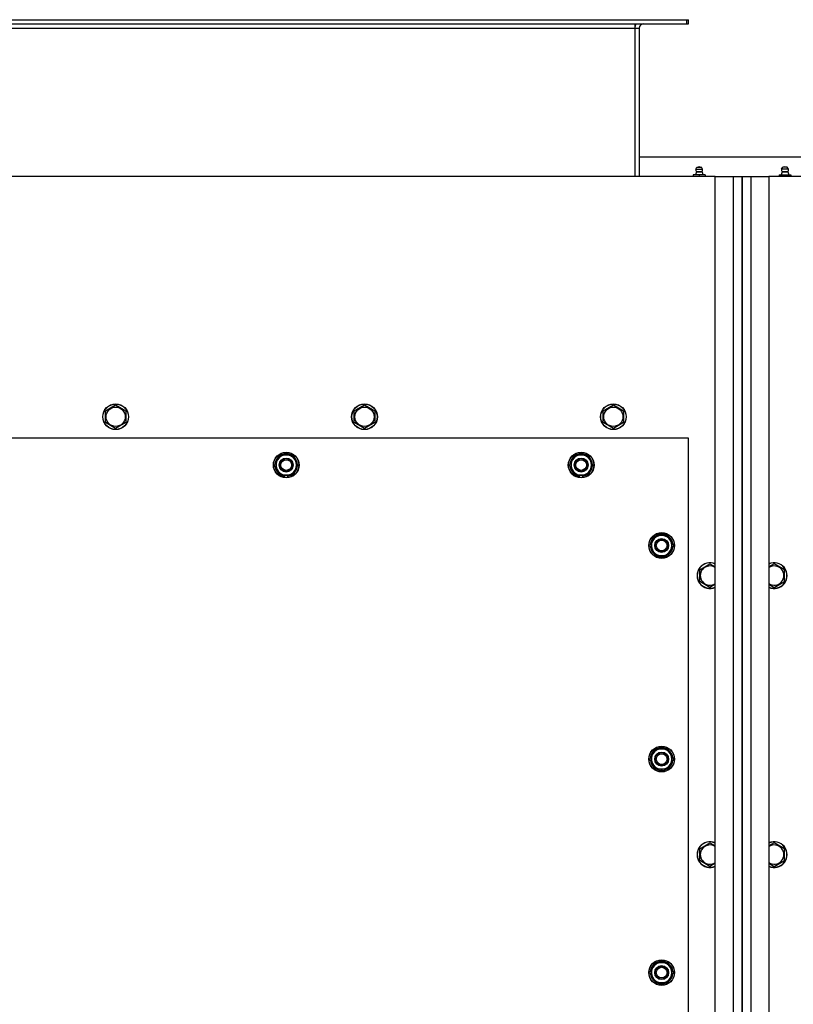
# Model space of a CAD drawing. Units: millimetres. Extents: x 0 to 26053, y -9 to 17820.
# Drawn here: x 6686 to 7407, y 5563 to 6480 of the extents above; entities that cross this region are included whole.
import ezdxf

# ---------------------------------------------------------------- set-up
doc = ezdxf.new("R2010")
doc.units = ezdxf.units.MM
doc.linetypes.add('K5LT_THIN', pattern=[0])
doc.layers.add('R', color=1, linetype='Continuous', true_color=0xff0000)
doc.layers.add('WELDING', color=7, linetype='Continuous', true_color=0xffffff)

msp = doc.modelspace()

# ---------------------------------------------------------------- linework, layer by layer
at = {"layer": 'R', "color": 7, "linetype": 'K5LT_THIN', "lineweight": 30}
for p, q in [((6011.2, 6480.24), (7308.2, 6480.24)), ((7308.2, 6476.24), (7308.2, 6480.24)), ((7308.2, 6480.24), (7309.7, 6480.24)), ((7309.7, 6476.24), (7309.7, 6480.24)), ((6011.2, 6476.24), (7308.2, 6476.24)), ((6059.7, 6472.24), (7259.7, 6472.24)), ((7259.7, 6476.24), (7259.7, 6472.24)), ((7259.7, 6472.24), (7259.7, 6334.24)), ((7259.7, 6472.24), (7263.7, 6472.24)), ((7263.7, 6472.24), (7263.7, 6334.24)), ((7308.2, 6476.24), (7309.7, 6476.24)), ((7455.7, 6352.24), (7263.7, 6352.24)), ((7316.51, 6340.97), (7317.6, 6342.74)), ((7316.51, 6340.97), (7322.47, 6340.97)), ((7316.51, 6340.97), (7322.47, 6340.97)), ((7317.6, 6342.74), (7321.52, 6342.74)), ((7321.52, 6342.74), (7321.8, 6342.74)), ((7322.9, 6340.97), (7321.8, 6342.74)), ((7322.47, 6340.97), (7322.9, 6340.97)), ((7322.47, 6340.97), (7322.9, 6340.97)), ((7396.51, 6340.97), (7397.6, 6342.74)), ((7396.94, 6340.97), (7396.51, 6340.97)), ((7396.94, 6340.97), (7396.51, 6340.97)), ((7402.9, 6340.97), (7396.94, 6340.97)), ((7402.9, 6340.97), (7396.94, 6340.97)), ((7397.89, 6342.74), (7397.6, 6342.74)), ((7401.8, 6342.74), (7397.89, 6342.74)), ((7402.9, 6340.97), (7401.8, 6342.74)), ((7334.7, 6334.24), (5984.7, 6334.24)), ((7319.7, 6335.74), (7314.2, 6335.74)), ((7314.2, 6335.74), (7314.2, 6334.24)), ((7317.06, 6338.49), (7316.21, 6335.74)), ((7322.34, 6338.49), (7317.06, 6338.49)), ((7317.06, 6338.49), (7321.99, 6338.49)), ((7319.7, 6335.74), (7319.7, 6334.24)), ((7325.2, 6335.74), (7319.7, 6335.74)), ((7321.99, 6338.49), (7322.34, 6338.49)), ((7322.34, 6338.49), (7323.19, 6335.74)), ((7325.2, 6335.74), (7325.2, 6334.24)), ((7334.7, 6334.24), (7351.7, 6334.24)), ((7334.7, 4856.24), (7334.7, 6334.24)), ((7351.7, 6334.24), (7359.7, 6334.24)), ((7351.7, 4856.24), (7351.7, 6334.24)), ((7359.7, 6334.24), (7359.7, 4856.24)), ((7359.7, 6334.24), (7367.7, 6334.24)), ((7359.7, 4856.24), (7359.7, 6334.24)), ((7367.7, 6334.24), (7384.7, 6334.24)), ((7367.7, 6334.24), (7367.7, 4856.24)), ((8734.7, 6334.24), (7384.7, 6334.24)), ((7384.7, 6334.24), (7384.7, 4856.24)), ((7394.2, 6335.74), (7399.7, 6335.74)), ((7394.2, 6335.74), (7394.2, 6334.24)), ((7397.06, 6338.49), (7396.21, 6335.74)), ((7397.06, 6338.49), (7402.34, 6338.49)), ((7397.42, 6338.49), (7397.06, 6338.49)), ((7402.34, 6338.49), (7397.42, 6338.49)), ((7399.7, 6335.74), (7405.2, 6335.74)), ((7399.7, 6335.74), (7399.7, 6334.24)), ((7402.34, 6338.49), (7403.19, 6335.74)), ((7405.2, 6335.74), (7405.2, 6334.24)), ((6766.2, 6115.72), (6775.7, 6121.21)), ((6775.7, 6121.21), (6785.2, 6115.72)), ((6998.2, 6115.72), (7007.7, 6121.21)), ((7007.7, 6121.21), (7017.2, 6115.72)), ((7230.2, 6115.72), (7239.7, 6121.21)), ((7239.7, 6121.21), (7249.2, 6115.72)), ((6766.2, 6104.75), (6766.2, 6115.72)), ((6785.2, 6115.72), (6785.2, 6110.24)), ((6998.2, 6104.75), (6998.2, 6115.72)), ((7017.2, 6115.72), (7017.2, 6110.24)), ((7230.2, 6104.75), (7230.2, 6115.72)), ((7249.2, 6115.72), (7249.2, 6110.24)), ((6775.7, 6099.27), (6766.2, 6104.75)), ((6785.2, 6104.75), (6775.7, 6099.27)), ((6785.2, 6110.24), (6785.2, 6104.75)), ((7007.7, 6099.27), (6998.2, 6104.75)), ((7017.2, 6104.75), (7007.7, 6099.27)), ((7017.2, 6110.24), (7017.2, 6104.75)), ((7239.7, 6099.27), (7230.2, 6104.75)), ((7249.2, 6104.75), (7239.7, 6099.27)), ((7249.2, 6110.24), (7249.2, 6104.75)), ((7309.7, 6090.24), (6009.7, 6090.24)), ((7309.7, 5094.24), (7309.7, 6090.24)), ((6926.48, 6069.99), (6929.22, 6074.74)), ((6929.22, 6074.74), (6940.19, 6074.74)), ((6940.19, 6074.74), (6945.67, 6065.24)), ((7201.48, 6069.99), (7204.22, 6074.74)), ((7204.22, 6074.74), (7215.19, 6074.74)), ((7215.19, 6074.74), (7220.67, 6065.24)), ((6923.74, 6065.24), (6926.48, 6069.99)), ((6929.22, 6055.74), (6923.74, 6065.24)), ((6945.67, 6065.24), (6942.93, 6060.49)), ((7198.74, 6065.24), (7201.48, 6069.99)), ((7204.22, 6055.74), (7198.74, 6065.24)), ((7220.67, 6065.24), (7217.93, 6060.49)), ((6940.19, 6055.74), (6929.22, 6055.74)), ((6932.41, 6055.74), (6932.41, 6054.99)), ((6933.57, 6055.74), (6933.57, 6054.8)), ((6935.72, 6054.79), (6935.72, 6055.74)), ((6942.93, 6060.49), (6940.19, 6055.74)), ((7215.19, 6055.74), (7204.22, 6055.74)), ((7207.41, 6055.74), (7207.41, 6054.99)), ((7208.57, 6055.74), (7208.57, 6054.8)), ((7210.72, 6054.79), (7210.72, 6055.74)), ((7217.93, 6060.49), (7215.19, 6055.74)), ((7273.74, 5990.24), (7276.48, 5994.99)), ((7275.06, 5992.54), (7274.46, 5992.54)), ((7276.48, 5994.99), (7279.22, 5999.74)), ((7279.22, 5999.74), (7290.19, 5999.74)), ((7290.19, 5999.74), (7295.67, 5990.24)), ((7279.22, 5980.74), (7273.74, 5990.24)), ((7274.25, 5989.23), (7274.32, 5989.23)), ((7274.39, 5991.37), (7274.27, 5991.37)), ((7292.93, 5985.49), (7290.19, 5980.74)), ((7295.67, 5990.24), (7292.93, 5985.49)), ((7290.19, 5980.74), (7279.22, 5980.74)), ((7320.2, 5967.72), (7329.7, 5973.21)), ((7329.7, 5973.21), (7334.7, 5970.32)), ((7389.7, 5973.21), (7384.7, 5970.32)), ((7399.2, 5967.72), (7389.7, 5973.21)), ((7320.2, 5956.75), (7320.2, 5967.72)), ((7399.2, 5956.75), (7399.2, 5967.72)), ((7329.7, 5951.27), (7320.2, 5956.75)), ((7389.7, 5951.27), (7399.2, 5956.75)), ((7276.48, 5795.99), (7279.22, 5800.74)), ((7279.22, 5800.74), (7290.19, 5800.74)), ((7290.19, 5800.74), (7295.67, 5791.24)), ((7273.74, 5791.24), (7276.48, 5795.99)), ((7279.22, 5781.74), (7273.74, 5791.24)), ((7274.25, 5790.23), (7274.32, 5790.23)), ((7274.39, 5792.37), (7274.27, 5792.37)), ((7275.06, 5793.54), (7274.46, 5793.54)), ((7295.67, 5791.24), (7292.93, 5786.49)), ((7290.19, 5781.74), (7279.22, 5781.74)), ((7292.93, 5786.49), (7290.19, 5781.74)), ((7320.2, 5707.72), (7329.7, 5713.21)), ((7320.2, 5696.75), (7320.2, 5707.72)), ((7329.7, 5713.21), (7334.7, 5710.32)), ((7389.7, 5713.21), (7384.7, 5710.32)), ((7399.2, 5707.72), (7389.7, 5713.21)), ((7399.2, 5696.75), (7399.2, 5707.72)), ((7329.7, 5691.27), (7320.2, 5696.75)), ((7389.7, 5691.27), (7399.2, 5696.75)), ((7273.74, 5592.24), (7276.48, 5596.99)), ((7276.48, 5596.99), (7279.22, 5601.74)), ((7279.22, 5601.74), (7290.19, 5601.74)), ((7290.19, 5601.74), (7295.67, 5592.24)), ((7279.22, 5582.74), (7273.74, 5592.24)), ((7274.25, 5591.23), (7274.32, 5591.23)), ((7274.39, 5593.37), (7274.27, 5593.37)), ((7275.06, 5594.54), (7274.46, 5594.54)), ((7295.67, 5592.24), (7292.93, 5587.49)), ((7290.19, 5582.74), (7279.22, 5582.74)), ((7292.93, 5587.49), (7290.19, 5582.74))]:
    msp.add_line(p, q, dxfattribs=at)
for centre, radius in [((6775.7, 6110.24), 12), ((6775.7, 6110.24), 11.83), ((7007.7, 6110.24), 12), ((7007.7, 6110.24), 11.83), ((7239.7, 6110.24), 12), ((7239.7, 6110.24), 11.83), ((6775.7, 6110.24), 8.97), ((7007.7, 6110.24), 8.97), ((7239.7, 6110.24), 8.97), ((6934.7, 6065.24), 12), ((6934.7, 6065.24), 11.83), ((7209.7, 6065.24), 12), ((7209.7, 6065.24), 11.83), ((6934.7, 6065.24), 6.5), ((6934.7, 6065.24), 6), ((6934.7, 6065.24), 5), ((7209.7, 6065.24), 6.5), ((7209.7, 6065.24), 6), ((7209.7, 6065.24), 5), ((7284.7, 5990.24), 12), ((7284.7, 5990.24), 11.83), ((7284.7, 5990.24), 6.5), ((7284.7, 5990.24), 6), ((7284.7, 5990.24), 5), ((7284.7, 5791.24), 12), ((7284.7, 5791.24), 11.83), ((7284.7, 5791.24), 6.5), ((7284.7, 5791.24), 6), ((7284.7, 5791.24), 5), ((7284.7, 5592.24), 12), ((7284.7, 5592.24), 11.83), ((7284.7, 5592.24), 6.5), ((7284.7, 5592.24), 6), ((7284.7, 5592.24), 5)]:
    msp.add_circle(centre, radius, dxfattribs=at)
for centre, radius, start, end in [((7267.7, 6472.24), 8, 150, 180), ((7267.7, 6472.24), 4, 90, 180), ((7319.71, 6340.38), 3.25, 169.56071, 215.6154), ((7319.7, 6341.54), 1.5, 90, 126.8699), ((7319.7, 6341.54), 1.5, 53.1301, 90), ((7319.7, 6340.38), 3.25, 324.3846, 10.43929), ((7399.71, 6340.38), 3.25, 169.56071, 215.6154), ((7399.7, 6341.54), 1.5, 90, 126.8699), ((7399.7, 6341.54), 1.5, 53.1301, 90), ((7399.7, 6340.38), 3.25, 324.3846, 10.43929), ((6934.7, 6065.24), 9.5, 330, 150), ((6934.7, 6065.24), 10.5, 64.79123, 115.20877), ((7209.7, 6065.24), 9.5, 330, 150), ((7209.7, 6065.24), 10.5, 64.79123, 115.20877), ((6934.7, 6065.24), 10.5, 124.79123, 175.20701), ((6934.7, 6065.24), 9.5, 150, 330), ((6934.7, 6065.24), 10.5, 4.79123, 55.20877), ((7209.7, 6065.24), 10.5, 124.79123, 175.20701), ((7209.7, 6065.24), 9.5, 150, 330), ((7209.7, 6065.24), 10.5, 4.79123, 55.20877), ((6934.7, 6065.24), 10.5, 184.79123, 235.20877), ((6934.7, 6065.24), 10.5, 244.79123, 257.35895), ((6934.7, 6065.24), 10.5, 275.53239, 295.20877), ((6934.7, 6065.24), 10.5, 304.78987, 355.20877), ((7209.7, 6065.24), 10.5, 184.79123, 235.20877), ((7209.7, 6065.24), 10.5, 244.79123, 257.35895), ((7209.7, 6065.24), 10.5, 275.53239, 295.20877), ((7209.7, 6065.24), 10.5, 304.78987, 355.20877), ((6934.7, 6065.24), 10.5, 257.35895, 263.81052), ((7209.7, 6065.24), 10.5, 257.35895, 263.81052), ((7284.7, 5990.24), 10.5, 64.79123, 115.20877), ((7284.7, 5990.24), 10.5, 167.35895, 173.81052), ((7284.7, 5990.24), 10.5, 124.79123, 167.35895), ((7284.7, 5990.24), 9.5, 150, 330), ((7284.7, 5990.24), 9.5, 330, 150), ((7284.7, 5990.24), 10.5, 4.79123, 55.20875), ((7284.7, 5990.24), 10.5, 185.53239, 235.20877), ((7284.7, 5990.24), 10.5, 304.79123, 355.20877), ((7284.7, 5990.24), 10.5, 244.79123, 295.20877), ((7329.7, 5962.24), 12, 65.37568, 294.62432), ((7329.7, 5962.24), 11.83, 64.99048, 295.00952), ((7389.7, 5962.24), 12, 245.37568, 114.62432), ((7389.7, 5962.24), 11.83, 244.99048, 115.00952), ((7329.7, 5962.24), 8.97, 56.1336, 303.8664), ((7389.7, 5962.24), 8.97, 236.1336, 123.8664), ((7284.7, 5791.24), 10.5, 124.79123, 167.35895), ((7284.7, 5791.24), 9.5, 330, 150), ((7284.7, 5791.24), 10.5, 64.79123, 115.20877), ((7284.7, 5791.24), 10.5, 4.79123, 55.20875), ((7284.7, 5791.24), 10.5, 185.53239, 235.20877), ((7284.7, 5791.24), 10.5, 167.35895, 173.81052), ((7284.7, 5791.24), 9.5, 150, 330), ((7284.7, 5791.24), 10.5, 304.79123, 355.20877), ((7284.7, 5791.24), 10.5, 244.79123, 295.20877), ((7329.7, 5702.24), 12, 65.37568, 294.62432), ((7329.7, 5702.24), 11.83, 64.99048, 295.00952), ((7329.7, 5702.24), 8.97, 56.1336, 303.8664), ((7389.7, 5702.24), 12, 245.37568, 114.62432), ((7389.7, 5702.24), 11.83, 244.99048, 115.00952), ((7389.7, 5702.24), 8.97, 236.1336, 123.8664), ((7284.7, 5592.24), 10.5, 124.79123, 167.35895), ((7284.7, 5592.24), 9.5, 150, 330), ((7284.7, 5592.24), 9.5, 330, 150), ((7284.7, 5592.24), 10.5, 64.79123, 115.20877), ((7284.7, 5592.24), 10.5, 4.79123, 55.20875), ((7284.7, 5592.24), 10.5, 185.53239, 235.20877), ((7284.7, 5592.24), 10.5, 167.35895, 173.81052), ((7284.7, 5592.24), 10.5, 304.79123, 355.20877), ((7284.7, 5592.24), 10.5, 244.79123, 295.20877)]:
    msp.add_arc(centre, radius, start, end, dxfattribs=at)
at = {"layer": 'WELDING', "color": 7, "linetype": 'K5LT_THIN', "lineweight": 30}
for p, q in [((7334.7, 5954.15), (7329.7, 5951.27)), ((7384.7, 5954.15), (7389.7, 5951.27)), ((7334.7, 5694.15), (7329.7, 5691.27)), ((7384.7, 5694.15), (7389.7, 5691.27))]:
    msp.add_line(p, q, dxfattribs=at)

doc.saveas('drawing.dxf')
